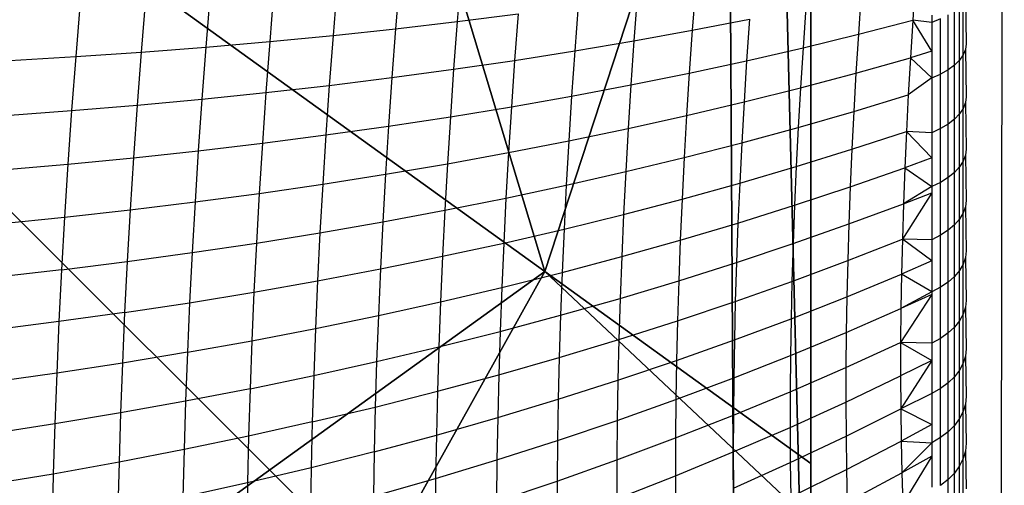
# Model space of a CAD drawing. Units: centimetres. Extents: x -521 to 348, y -149 to 236.
# Drawn here: x 186 to 188, y 5 to 6 of the extents above; entities that cross this region are included whole.
import ezdxf

# ---------------------------------------------------------------- set-up
doc = ezdxf.new("R2010")
doc.units = ezdxf.units.CM
doc.header["$LTSCALE"] = 2.54
doc.layers.get('0').update_dxf_attribs({"true_color": 0xff5454})
doc.layers.add('VP-EQ', color=7, linetype='Continuous', true_color=0x8a3492)

# ---------------------------------------------------------------- blocks, each defined once
blk = doc.blocks.new('Grupuj_59')
at = {"color": 0}
mesh = blk.add_polyface(dxfattribs=at)
corners = [(0.5361, 6.5095, 4.4345), (0, 7.0139, 3.6149), (0, 6.8964, 3.723), (1.3665, 8, 3.6149), (2.6016, 8, 4.4345)]
mesh.append_faces([[corners[k] for k in face] for face in [(0, 1, 2), (3, 0, 4)]], dxfattribs={"vtx0": -1, "color": 0})
mesh.append_faces([[corners[k] for k in face] for face in [(1, 0, 3)]], dxfattribs={"vtx0": -1, "vtx1": -1, "color": 0})
mesh = blk.add_polyface(dxfattribs=at)
corners = [(0, 7.892), (0.1974, 0), (0, 0.1425), (0.1497, 8), (7.8302, 8), (7.7825, 0), (8, 0.1569), (8, 7.8775)]
mesh.append_faces([[corners[k] for k in face] for face in [(0, 1, 2), (6, 4, 7)]], dxfattribs={"vtx0": -1, "color": 0})
mesh.append_faces([[corners[k] for k in face] for face in [(1, 4, 5), (5, 4, 6)]], dxfattribs={"vtx0": -1, "vtx1": -1, "color": 0})
mesh.append_faces([[corners[k] for k in face] for face in [(1, 0, 3), (1, 3, 4)]], dxfattribs={"vtx0": -1, "vtx2": -1, "color": 0})
mesh = blk.add_polyface(dxfattribs=at)
corners = [(1.8035, 5.595, 5.217), (2.6016, 8, 4.4345), (0.5361, 6.5095, 4.4345), (3.1548, 6.5701, 5.217), (2.687, 8, 4.4609)]
mesh.append_faces([[corners[k] for k in face] for face in [(0, 1, 2), (1, 3, 4)]], dxfattribs={"vtx0": -1, "color": 0})
mesh.append_faces([[corners[k] for k in face] for face in [(1, 0, 3)]], dxfattribs={"vtx0": -1, "vtx2": -1, "color": 0})
mesh = blk.add_polyface(dxfattribs=at)
corners = [(0, 0.4594, 3.0059), (0, 0.1425), (0, 0.1425, 2.42), (0, 7.892), (0, 1.0205, 3.6149), (0, 1.138, 3.723), (0, 3.1637, 4.4345), (0, 4.0172, 4.574), (0, 4.8707, 4.4345), (0, 6.8964, 3.723), (0, 7.0139, 3.6149), (0, 7.575, 3.0059), (0, 7.892, 2.42)]
mesh.append_faces([[corners[k] for k in face] for face in [(0, 1, 2), (3, 11, 12)]], dxfattribs={"vtx0": -1, "color": 0})
mesh.append_faces([[corners[k] for k in face] for face in [(1, 0, 3)]], dxfattribs={"vtx0": -1, "vtx1": -1, "color": 0})
mesh.append_faces([[corners[k] for k in face] for face in [(3, 0, 4), (3, 4, 5), (3, 5, 6), (3, 6, 7), (3, 7, 8), (3, 8, 9), (3, 9, 10), (3, 10, 11)]], dxfattribs={"vtx0": -1, "vtx2": -1, "color": 0})
mesh = blk.add_polyface(dxfattribs=at)
corners = [(0, 6.8964, 3.723), (0, 4.8707, 4.4345), (0.5361, 6.5095, 4.4345)]
mesh.append_faces([[corners[k] for k in face] for face in [(0, 1, 2)]], dxfattribs={"color": 0})
mesh = blk.add_polyface(dxfattribs=at)
corners = [(1.2874, 4.0172, 5.217), (0, 4.8707, 4.4345), (0, 4.0172, 4.574), (0.5361, 6.5095, 4.4345), (1.8035, 5.595, 5.217)]
mesh.append_faces([[corners[k] for k in face] for face in [(0, 1, 2), (3, 0, 4)]], dxfattribs={"vtx0": -1, "color": 0})
mesh.append_faces([[corners[k] for k in face] for face in [(1, 0, 3)]], dxfattribs={"vtx0": -1, "vtx1": -1, "color": 0})
blk = doc.blocks.new('czop_szary_LOW')
at = {"color": 9, "true_color": 0xc2c6c8}
blk.add_blockref('Grupuj_59', (1.7981, 1.4596, 4.4636), dxfattribs=at)
blk = doc.blocks.new('Grupuj_77')
at = {"color": 0}
mesh = blk.add_polyface(dxfattribs=at)
corners = [(0, 8, 234.9995), (0, 0), (0, 0, 234.9995), (0, 8)]
mesh.append_faces([[corners[k] for k in face] for face in [(0, 1, 2), (1, 0, 3)]], dxfattribs={"vtx0": -1, "color": 0})
mesh = blk.add_polyface(dxfattribs=at)
corners = [(8, 8), (0, 0), (0, 8), (8, 0)]
mesh.append_faces([[corners[k] for k in face] for face in [(0, 1, 2), (1, 0, 3)]], dxfattribs={"vtx0": -1, "color": 0})
mesh = blk.add_polyface(dxfattribs=at)
corners = [(8, 0, 234.9995), (0, 8, 234.9995), (0, 0, 234.9995), (8, 8, 234.9995)]
mesh.append_faces([[corners[k] for k in face] for face in [(0, 1, 2), (1, 0, 3)]], dxfattribs={"vtx0": -1, "color": 0})
blk = doc.blocks.new('Komponent_13')
at = {"color": 8, "true_color": 0x6f7c7d}
blk.add_blockref('Grupuj_77', (10.2, 0), dxfattribs=at)
blk = doc.blocks.new('Grupuj_6')
at = {"color": 0}
blk.add_blockref('czop_szary_LOW', (-1.7981, -1.4596, 43.7113), dxfattribs=at)
at = {"color": 0, "zscale": 0.205}
blk.add_blockref('Komponent_13', (-10.2, 0), dxfattribs=at)
blk = doc.blocks.new('Grupuj_1')
at = {"color": 0}
blk.add_blockref('Grupuj_6', (0, 73.0984, 257.8914), dxfattribs=at)
blk = doc.blocks.new('1757')
at = {"color": 0}
for p, q in [((253.9143, -40.157), (253.9203, -32.957)), ((252.8259, -38.3962), (252.8181, -38.4934)), ((252.576, -38.4199), (252.5678, -38.5215)), ((252.7018, -38.4085), (252.6938, -38.508)), ((253.298, -38.424), (253.2915, -38.5111)), ((253.7411, -38.4146), (253.7358, -38.4908)), ((252.3199, -38.4393), (252.3114, -38.5451)), ((252.4487, -38.4301), (252.4403, -38.5338)), ((253.1808, -38.443), (253.1741, -38.5325)), ((253.6318, -38.4403), (253.6264, -38.5192)), ((253.8419, -38.4408), (253.8434, -38.5386)), ((252.0582, -38.4545), (252.0494, -38.5642)), ((252.1897, -38.4474), (252.181, -38.5552)), ((253.0617, -38.4608), (253.0548, -38.5527)), ((253.83, -38.5711), (253.8301, -38.4611)), ((253.8374, -38.5606), (253.8374, -38.4511)), ((252.8181, -38.4934), (252.9408, -38.4776)), ((252.9408, -38.4776), (252.9337, -38.5718)), ((253.5205, -38.465), (253.5148, -38.5464)), ((253.7743, -38.4804), (253.7743, -38.4951)), ((253.807, -38.5907), (253.807, -38.4796)), ((253.8198, -38.5812), (253.8199, -38.4706)), ((252.6938, -38.508), (252.8181, -38.4934)), ((252.8181, -38.4934), (252.8109, -38.5898)), ((253.2915, -38.5111), (253.407, -38.4886)), ((253.407, -38.4886), (253.4012, -38.5725)), ((253.6264, -38.5192), (253.7358, -38.4908)), ((253.7358, -38.4908), (253.7311, -38.5664)), ((253.7743, -38.4951), (253.7358, -38.4908)), ((253.7742, -38.5535), (253.7358, -38.4908)), ((253.7743, -38.4951), (253.7742, -38.5535)), ((253.7918, -38.4878), (253.7743, -38.4951)), ((253.7917, -38.5994), (253.7918, -38.4878)), ((252.4403, -38.5338), (252.5678, -38.5215)), ((252.5678, -38.5215), (252.5603, -38.6223)), ((252.5678, -38.5215), (252.6938, -38.508)), ((252.6938, -38.508), (252.6864, -38.6066)), ((253.1741, -38.5325), (253.2915, -38.5111)), ((253.2915, -38.5111), (253.2856, -38.5974)), ((253.5148, -38.5464), (253.6264, -38.5192)), ((253.6264, -38.5192), (253.6215, -38.5973)), ((252.3114, -38.5451), (252.4403, -38.5338)), ((252.4403, -38.5338), (252.4326, -38.6367)), ((253.0548, -38.5527), (253.1741, -38.5325)), ((253.1741, -38.5325), (253.168, -38.6212)), ((253.8434, -38.5386), (253.8419, -38.5497)), ((252.0494, -38.5642), (252.181, -38.5552)), ((252.181, -38.5552), (252.173, -38.6621)), ((252.181, -38.5552), (252.3114, -38.5451)), ((252.3114, -38.5451), (252.3035, -38.65)), ((252.9337, -38.5718), (253.0548, -38.5527)), ((253.0548, -38.5527), (253.0486, -38.6438)), ((253.4012, -38.5725), (253.5148, -38.5464)), ((253.5148, -38.5464), (253.5098, -38.627)), ((253.7742, -38.5535), (253.7311, -38.5664)), ((253.7742, -38.5535), (253.7742, -38.6071)), ((253.8374, -38.5606), (253.83, -38.5711)), ((253.8419, -38.5497), (253.8374, -38.5606)), ((253.8374, -38.6685), (253.8374, -38.5606)), ((253.8419, -38.5497), (253.8434, -38.6453)), ((251.9164, -38.572), (252.0494, -38.5642)), ((252.0494, -38.5642), (252.0412, -38.673)), ((252.8109, -38.5898), (252.9337, -38.5718)), ((252.9337, -38.5718), (252.9273, -38.6652)), ((253.2856, -38.5974), (253.4012, -38.5725)), ((253.4012, -38.5725), (253.396, -38.6555)), ((253.6215, -38.5973), (253.7311, -38.5664)), ((253.7311, -38.5664), (253.7268, -38.6412)), ((253.7742, -38.6071), (253.7311, -38.5664)), ((253.8198, -38.5812), (253.807, -38.5907)), ((253.83, -38.5711), (253.8198, -38.5812)), ((253.8198, -38.6903), (253.8198, -38.5812)), ((253.83, -38.6797), (253.83, -38.5711)), ((252.6864, -38.6066), (252.8109, -38.5898)), ((252.8109, -38.5898), (252.8043, -38.6854)), ((253.168, -38.6212), (253.2856, -38.5974)), ((253.2856, -38.5974), (253.2802, -38.6829)), ((253.5098, -38.627), (253.6215, -38.5973)), ((253.6215, -38.5973), (253.6171, -38.6746)), ((253.7742, -38.6071), (253.7917, -38.5994)), ((253.807, -38.5907), (253.7917, -38.5994)), ((253.7917, -38.7094), (253.7917, -38.5994)), ((253.807, -38.7003), (253.807, -38.5907)), ((252.4326, -38.6367), (252.5603, -38.6223)), ((252.5603, -38.6223), (252.5534, -38.7222)), ((252.5603, -38.6223), (252.6864, -38.6066)), ((252.6864, -38.6066), (252.6796, -38.7044)), ((253.0486, -38.6438), (253.168, -38.6212)), ((253.168, -38.6212), (253.1625, -38.7091)), ((253.7742, -38.6071), (253.7268, -38.6412)), ((253.7742, -38.6071), (253.7742, -38.7176)), ((252.3035, -38.65), (252.4326, -38.6367)), ((252.4326, -38.6367), (252.4256, -38.7388)), ((253.396, -38.6555), (253.5098, -38.627)), ((253.5098, -38.627), (253.5052, -38.7068)), ((253.6171, -38.6746), (253.7268, -38.6412)), ((253.7268, -38.6412), (253.7231, -38.7152)), ((252.0412, -38.673), (252.173, -38.6621)), ((252.173, -38.6621), (252.1657, -38.7681)), ((252.173, -38.6621), (252.3035, -38.65)), ((252.3035, -38.65), (252.2963, -38.7541)), ((252.9273, -38.6652), (253.0486, -38.6438)), ((253.0486, -38.6438), (253.0429, -38.734)), ((253.2802, -38.6829), (253.396, -38.6555)), ((253.396, -38.6555), (253.3913, -38.7378)), ((253.8419, -38.657), (253.8374, -38.6685)), ((253.8434, -38.6453), (253.8419, -38.657)), ((253.8419, -38.657), (253.8434, -38.7505)), ((251.9081, -38.6827), (252.0412, -38.673)), ((252.0412, -38.673), (252.0337, -38.7809)), ((252.8043, -38.6854), (252.9273, -38.6652)), ((252.9273, -38.6652), (252.9215, -38.7577)), ((253.1625, -38.7091), (253.2802, -38.6829)), ((253.2802, -38.6829), (253.2754, -38.7676)), ((253.5052, -38.7068), (253.6171, -38.6746)), ((253.6171, -38.6746), (253.6132, -38.7511)), ((253.83, -38.6797), (253.8198, -38.6903)), ((253.8374, -38.6685), (253.83, -38.6797)), ((253.83, -38.7866), (253.83, -38.6797)), ((253.8373, -38.7749), (253.8374, -38.6685)), ((252.6796, -38.7044), (252.8043, -38.6854)), ((252.8043, -38.6854), (252.7983, -38.7802)), ((253.807, -38.7003), (253.7917, -38.7094)), ((253.8069, -38.8082), (253.807, -38.7003)), ((253.8198, -38.6903), (253.807, -38.7003)), ((253.8198, -38.7978), (253.8198, -38.6903)), ((252.4256, -38.7388), (252.5534, -38.7222)), ((252.5534, -38.7222), (252.5471, -38.8212)), ((252.5534, -38.7222), (252.6796, -38.7044)), ((252.6796, -38.7044), (252.6735, -38.8013)), ((253.0429, -38.734), (253.1625, -38.7091)), ((253.1625, -38.7091), (253.1575, -38.7961)), ((253.3913, -38.7378), (253.5052, -38.7068)), ((253.5052, -38.7068), (253.5012, -38.7859)), ((253.6132, -38.7511), (253.7231, -38.7152)), ((253.7231, -38.7152), (253.7198, -38.7884)), ((253.7231, -38.7152), (253.7742, -38.7684)), ((253.7742, -38.7176), (253.7231, -38.7152)), ((253.7917, -38.7094), (253.7742, -38.7176)), ((253.7742, -38.7176), (253.7742, -38.7684)), ((253.7917, -38.8178), (253.7917, -38.7094)), ((252.2963, -38.7541), (252.4256, -38.7388)), ((252.4256, -38.7388), (252.4192, -38.8399)), ((252.9215, -38.7577), (253.0429, -38.734)), ((253.0429, -38.734), (253.0378, -38.8234)), ((253.2754, -38.7676), (253.3913, -38.7378)), ((253.3913, -38.7378), (253.3872, -38.8193)), ((252.1657, -38.7681), (252.2963, -38.7541)), ((252.2963, -38.7541), (252.2898, -38.8572)), ((252.7983, -38.7802), (252.9215, -38.7577)), ((252.9215, -38.7577), (252.9163, -38.8493)), ((253.5012, -38.7859), (253.6132, -38.7511)), ((253.6132, -38.7511), (253.6099, -38.8268)), ((253.8434, -38.7505), (253.8418, -38.7628)), ((251.9006, -38.7925), (252.0337, -38.7809)), ((252.0337, -38.7809), (252.027, -38.8879)), ((252.0337, -38.7809), (252.1657, -38.7681)), ((252.1657, -38.7681), (252.1591, -38.8732)), ((252.6735, -38.8013), (252.7983, -38.7802)), ((252.7983, -38.7802), (252.793, -38.874)), ((253.1575, -38.7961), (253.2754, -38.7676)), ((253.2754, -38.7676), (253.2712, -38.8514)), ((253.7742, -38.7684), (253.7198, -38.7884)), ((253.7742, -38.7684), (253.7742, -38.8264)), ((253.8373, -38.7749), (253.83, -38.7866)), ((253.8418, -38.7628), (253.8373, -38.7749)), ((253.8373, -38.8795), (253.8373, -38.7749)), ((253.8418, -38.7628), (253.8433, -38.854)), ((252.5471, -38.8212), (252.6735, -38.8013)), ((252.6735, -38.8013), (252.6681, -38.8973)), ((253.0378, -38.8234), (253.1575, -38.7961)), ((253.1575, -38.7961), (253.1532, -38.8823)), ((253.3872, -38.8193), (253.5012, -38.7859)), ((253.5012, -38.7859), (253.4978, -38.864)), ((253.6099, -38.8268), (253.7198, -38.7884)), ((253.7198, -38.7884), (253.7171, -38.8607)), ((253.7198, -38.7884), (253.7742, -38.8264)), ((253.8198, -38.7978), (253.8069, -38.8082)), ((253.8197, -38.9035), (253.8198, -38.7978)), ((253.83, -38.7866), (253.8198, -38.7978)), ((253.8299, -38.8918), (253.83, -38.7866)), ((252.4192, -38.8399), (252.5471, -38.8212)), ((252.5471, -38.8212), (252.5416, -38.9193)), ((253.2712, -38.8514), (253.3872, -38.8193)), ((253.3872, -38.8193), (253.3837, -38.8998)), ((253.7917, -38.8178), (253.7742, -38.8264)), ((253.8069, -38.8082), (253.7917, -38.8178)), ((253.7917, -38.9245), (253.7917, -38.8178)), ((253.8069, -38.9144), (253.8069, -38.8082)), ((252.2898, -38.8572), (252.4192, -38.8399)), ((252.4192, -38.8399), (252.4135, -38.94)), ((252.9163, -38.8493), (253.0378, -38.8234)), ((253.0378, -38.8234), (253.0333, -38.9118)), ((253.4978, -38.864), (253.6099, -38.8268)), ((253.6099, -38.8268), (253.6071, -38.9016)), ((253.7742, -38.8386), (253.7149, -38.9322)), ((253.7742, -38.8264), (253.7171, -38.8607)), ((253.7171, -38.8607), (253.7742, -38.8386)), ((253.7742, -38.8386), (253.7741, -38.9335)), ((253.7742, -38.8264), (253.7742, -38.8386)), ((252.1591, -38.8732), (252.2898, -38.8572)), ((252.2898, -38.8572), (252.284, -38.9593)), ((252.793, -38.874), (252.9163, -38.8493)), ((252.9163, -38.8493), (252.9117, -38.94)), ((253.1532, -38.8823), (253.2712, -38.8514)), ((253.2712, -38.8514), (253.2675, -38.9343)), ((253.6071, -38.9016), (253.7171, -38.8607)), ((253.7171, -38.8607), (253.7149, -38.9322)), ((253.8433, -38.854), (253.8418, -38.8669)), ((252.027, -38.8879), (252.1591, -38.8732)), ((252.1591, -38.8732), (252.1532, -38.9772)), ((252.6681, -38.8973), (252.793, -38.874)), ((252.793, -38.874), (252.7883, -38.9668)), ((253.3837, -38.8998), (253.4978, -38.864)), ((253.4978, -38.864), (253.4949, -38.9412)), ((253.8373, -38.8795), (253.8299, -38.8918)), ((253.8418, -38.8669), (253.8373, -38.8795)), ((253.8373, -38.9824), (253.8373, -38.8795)), ((253.8418, -38.8669), (253.8433, -38.9558)), ((251.8937, -38.9013), (252.027, -38.8879)), ((252.027, -38.8879), (252.021, -38.9938)), ((252.5416, -38.9193), (252.6681, -38.8973)), ((252.6681, -38.8973), (252.6633, -38.9923)), ((253.0333, -38.9118), (253.1532, -38.8823)), ((253.1532, -38.8823), (253.1494, -38.9675)), ((253.2675, -38.9343), (253.3837, -38.8998)), ((253.3837, -38.8998), (253.3807, -38.9794)), ((253.8299, -38.8918), (253.8197, -38.9035)), ((253.8299, -38.9952), (253.8299, -38.8918)), ((252.4135, -38.94), (252.5416, -38.9193)), ((252.5416, -38.9193), (252.5367, -39.0164)), ((252.9117, -38.94), (253.0333, -38.9118)), ((253.0333, -38.9118), (253.0295, -38.9992)), ((253.4949, -38.9412), (253.6071, -38.9016)), ((253.6071, -38.9016), (253.6048, -38.9755)), ((253.8069, -38.9144), (253.7917, -38.9245)), ((253.8197, -38.9035), (253.8069, -38.9144)), ((253.8069, -39.0188), (253.8069, -38.9144)), ((253.8197, -39.0074), (253.8197, -38.9035)), ((252.284, -38.9593), (252.4135, -38.94)), ((252.4135, -38.94), (252.4085, -39.0391)), ((252.7883, -38.9668), (252.9117, -38.94)), ((252.9117, -38.94), (252.9077, -39.0297)), ((253.1494, -38.9675), (253.2675, -38.9343)), ((253.2675, -38.9343), (253.2644, -39.0162)), ((253.6048, -38.9755), (253.7149, -38.9322)), ((253.7149, -38.9322), (253.7133, -39.0026)), ((253.7741, -38.9761), (253.7149, -38.9322)), ((253.7741, -38.9335), (253.7149, -38.9322)), ((253.7917, -38.9245), (253.7741, -38.9335)), ((253.7741, -38.9335), (253.7741, -38.9761)), ((253.7916, -39.0293), (253.7917, -38.9245)), ((252.1532, -38.9772), (252.284, -38.9593)), ((252.284, -38.9593), (252.2789, -39.0604)), ((253.3807, -38.9794), (253.4949, -38.9412)), ((253.4949, -38.9412), (253.4925, -39.0174)), ((253.8433, -38.9558), (253.8418, -38.9692)), ((252.021, -38.9938), (252.1532, -38.9772)), ((252.1532, -38.9772), (252.148, -39.0802)), ((252.6633, -38.9923), (252.7883, -38.9668)), ((252.7883, -38.9668), (252.7843, -39.0587)), ((253.0295, -38.9992), (253.1494, -38.9675)), ((253.1494, -38.9675), (253.1463, -39.0517)), ((253.2644, -39.0162), (253.3807, -38.9794)), ((253.3807, -38.9794), (253.3782, -39.058)), ((253.4925, -39.0174), (253.6048, -38.9755)), ((253.6048, -38.9755), (253.6031, -39.0484)), ((253.7741, -38.9761), (253.7133, -39.0026)), ((253.7741, -38.9761), (253.7741, -39.0387)), ((253.8418, -38.9692), (253.8373, -38.9824)), ((253.8418, -38.9692), (253.8433, -39.0557)), ((252.021, -38.9938), (251.8876, -39.009)), ((252.021, -38.9938), (252.0157, -39.0986)), ((252.5367, -39.0164), (252.6633, -38.9923)), ((252.6633, -38.9923), (252.6592, -39.0862)), ((252.9077, -39.0297), (253.0295, -38.9992)), ((253.0295, -38.9992), (253.0262, -39.0857)), ((253.8299, -38.9952), (253.8197, -39.0074)), ((253.8373, -38.9824), (253.8299, -38.9952)), ((253.8299, -39.0968), (253.8299, -38.9952)), ((253.8373, -39.0834), (253.8373, -38.9824)), ((252.4085, -39.0391), (252.5367, -39.0164)), ((252.5367, -39.0164), (252.5324, -39.1124)), ((253.1463, -39.0517), (253.2644, -39.0162)), ((253.2644, -39.0162), (253.2619, -39.0971)), ((253.3782, -39.058), (253.4925, -39.0174)), ((253.4925, -39.0174), (253.4908, -39.0926)), ((253.6031, -39.0484), (253.7133, -39.0026)), ((253.7133, -39.0026), (253.7121, -39.0721)), ((253.7741, -39.0387), (253.7133, -39.0026)), ((253.8069, -39.0188), (253.7916, -39.0293)), ((253.8197, -39.0074), (253.8069, -39.0188)), ((253.8069, -39.1214), (253.8069, -39.0188)), ((253.8197, -39.1095), (253.8197, -39.0074)), ((252.2789, -39.0604), (252.4085, -39.0391)), ((252.4085, -39.0391), (252.4042, -39.1371)), ((252.7843, -39.0587), (252.9077, -39.0297)), ((252.9077, -39.0297), (252.9044, -39.1183)), ((253.7741, -39.0387), (253.7121, -39.0721)), ((253.7916, -39.0293), (253.7741, -39.0387)), ((253.7741, -39.0387), (253.7741, -39.0439)), ((253.7916, -39.1323), (253.7916, -39.0293)), ((252.6592, -39.0862), (252.7843, -39.0587)), ((252.7843, -39.0587), (252.7809, -39.1494)), ((253.0262, -39.0857), (253.1463, -39.0517)), ((253.1463, -39.0517), (253.1437, -39.1348)), ((253.2619, -39.0971), (253.3782, -39.058)), ((253.3782, -39.058), (253.3764, -39.1355)), ((253.4908, -39.0926), (253.6031, -39.0484)), ((253.6031, -39.0484), (253.6018, -39.1202)), ((253.7741, -39.0439), (253.7114, -39.1406)), ((253.7741, -39.0439), (253.7121, -39.0721)), ((253.7741, -39.0439), (253.7741, -39.1421)), ((253.8433, -39.0557), (253.8418, -39.0697)), ((252.148, -39.0802), (252.2789, -39.0604)), ((252.2789, -39.0604), (252.2745, -39.1603)), ((253.6018, -39.1202), (253.7121, -39.0721)), ((253.7121, -39.0721), (253.7114, -39.1406)), ((253.8418, -39.0697), (253.8373, -39.0834)), ((253.8418, -39.0697), (253.8433, -39.1537)), ((252.0157, -39.0986), (251.8822, -39.1156)), ((252.0157, -39.0986), (252.0111, -39.2023)), ((252.148, -39.0802), (252.0157, -39.0986)), ((252.148, -39.0802), (252.1435, -39.182)), ((252.5324, -39.1124), (252.6592, -39.0862)), ((252.6592, -39.0862), (252.6557, -39.179)), ((252.9044, -39.1183), (253.0262, -39.0857)), ((253.0262, -39.0857), (253.0236, -39.171)), ((253.1437, -39.1348), (253.2619, -39.0971)), ((253.2619, -39.0971), (253.26, -39.1769)), ((253.3764, -39.1355), (253.4908, -39.0926)), ((253.4908, -39.0926), (253.4895, -39.1668)), ((253.8299, -39.0968), (253.8197, -39.1095)), ((253.8373, -39.0834), (253.8299, -39.0968)), ((253.8299, -39.1964), (253.8299, -39.0968)), ((253.8373, -39.1825), (253.8373, -39.0834)), ((252.4042, -39.1371), (252.5324, -39.1124)), ((252.5324, -39.1124), (252.5289, -39.2072)), ((252.7809, -39.1494), (252.9044, -39.1183)), ((252.9044, -39.1183), (252.9017, -39.2057)), ((253.8197, -39.1095), (253.8069, -39.1214)), ((253.8197, -39.2096), (253.8197, -39.1095)), ((252.2745, -39.1603), (252.4042, -39.1371)), ((252.4042, -39.1371), (252.4006, -39.2339)), ((253.0236, -39.171), (253.1437, -39.1348)), ((253.1437, -39.1348), (253.1417, -39.2168)), ((253.26, -39.1769), (253.3764, -39.1355)), ((253.3764, -39.1355), (253.3751, -39.2119)), ((253.4895, -39.1668), (253.6018, -39.1202)), ((253.6018, -39.1202), (253.6012, -39.191)), ((253.7916, -39.1323), (253.7741, -39.1421)), ((253.8069, -39.1214), (253.7916, -39.1323)), ((253.7916, -39.2334), (253.7916, -39.1323)), ((253.8069, -39.222), (253.8069, -39.1214)), ((252.6557, -39.179), (252.7809, -39.1494)), ((252.7809, -39.1494), (252.7781, -39.239)), ((253.6012, -39.191), (253.7114, -39.1406)), ((253.7114, -39.1406), (253.7113, -39.208)), ((253.7741, -39.1421), (253.7114, -39.1406)), ((253.7114, -39.1406), (253.7741, -39.1766)), ((253.7741, -39.1421), (253.7741, -39.1766)), ((253.8433, -39.1537), (253.8418, -39.1683)), ((252.2745, -39.1603), (252.1435, -39.182)), ((252.2745, -39.1603), (252.2708, -39.259)), ((252.9017, -39.2057), (253.0236, -39.171)), ((253.0236, -39.171), (253.0216, -39.2552)), ((253.1417, -39.2168), (253.26, -39.1769)), ((253.26, -39.1769), (253.2587, -39.2556)), ((253.3751, -39.2119), (253.4895, -39.1668)), ((253.4895, -39.1668), (253.4888, -39.2399)), ((253.7741, -39.1766), (253.7113, -39.208)), ((253.7741, -39.1766), (253.7117, -39.2743)), ((253.7741, -39.1766), (253.7741, -39.2435)), ((253.8418, -39.1683), (253.8373, -39.1825)), ((253.8418, -39.1683), (253.8433, -39.2498)), ((252.1435, -39.182), (252.0111, -39.2023)), ((252.1435, -39.182), (252.1397, -39.2826)), ((252.5289, -39.2072), (252.6557, -39.179)), ((252.6557, -39.179), (252.6528, -39.2707)), ((253.4888, -39.2399), (253.6012, -39.191)), ((253.6012, -39.191), (253.601, -39.2607)), ((253.8299, -39.1964), (253.8197, -39.2096)), ((253.8373, -39.1825), (253.8299, -39.1964)), ((253.8299, -39.294), (253.8299, -39.1964)), ((253.8373, -39.2797), (253.8373, -39.1825)), ((252.0111, -39.2023), (251.8776, -39.221)), ((252.0111, -39.2023), (252.0073, -39.3047)), ((252.4006, -39.2339), (252.5289, -39.2072)), ((252.5289, -39.2072), (252.526, -39.3009)), ((252.7781, -39.239), (252.9017, -39.2057)), ((252.9017, -39.2057), (252.8997, -39.2921)), ((253.0216, -39.2552), (253.1417, -39.2168)), ((253.1417, -39.2168), (253.1404, -39.2977)), ((253.2587, -39.2556), (253.3751, -39.2119)), ((253.3751, -39.2119), (253.3744, -39.2873)), ((253.601, -39.2607), (253.7113, -39.208)), ((253.7113, -39.208), (253.7117, -39.2743)), ((253.8197, -39.2096), (253.8069, -39.222)), ((253.8197, -39.3077), (253.8197, -39.2096)), ((252.4006, -39.2339), (252.2708, -39.259)), ((252.4006, -39.2339), (252.3976, -39.3295)), ((253.7916, -39.2334), (253.7741, -39.2435)), ((253.8069, -39.222), (253.7916, -39.2334)), ((253.7916, -39.3324), (253.7916, -39.2334)), ((253.8069, -39.3206), (253.8069, -39.222)), ((252.6528, -39.2707), (252.7781, -39.239)), ((252.7781, -39.239), (252.776, -39.3274)), ((252.8997, -39.2921), (253.0216, -39.2552)), ((253.0216, -39.2552), (253.0202, -39.3382)), ((253.1404, -39.2977), (253.2587, -39.2556)), ((253.2587, -39.2556), (253.258, -39.3331)), ((253.3744, -39.2873), (253.4888, -39.2399)), ((253.4888, -39.2399), (253.4886, -39.3118)), ((253.7741, -39.2435), (253.7117, -39.2743)), ((253.7741, -39.2435), (253.7741, -39.306)), ((253.8433, -39.2498), (253.8418, -39.2649)), ((252.2708, -39.259), (252.1397, -39.2826)), ((252.2708, -39.259), (252.2678, -39.3565)), ((252.526, -39.3009), (252.6528, -39.2707)), ((252.6528, -39.2707), (252.6507, -39.3611)), ((253.4886, -39.3118), (253.601, -39.2607)), ((253.601, -39.2607), (253.6014, -39.3292)), ((253.6014, -39.3292), (253.7117, -39.2743)), ((253.7117, -39.2743), (253.7741, -39.306)), ((253.7117, -39.2743), (253.7126, -39.3394)), ((253.8418, -39.2649), (253.8373, -39.2797)), ((253.8418, -39.2649), (253.8433, -39.3438)), ((252.1397, -39.2826), (252.0073, -39.3047)), ((252.1397, -39.2826), (252.1367, -39.382)), ((252.776, -39.3274), (252.8997, -39.2921)), ((252.8997, -39.2921), (252.8982, -39.3772)), ((253.0202, -39.3382), (253.1404, -39.2977)), ((253.1404, -39.2977), (253.1396, -39.3774)), ((253.258, -39.3331), (253.3744, -39.2873)), ((253.3744, -39.2873), (253.3742, -39.3614)), ((253.8299, -39.294), (253.8197, -39.3077)), ((253.8373, -39.2797), (253.8299, -39.294)), ((253.8299, -39.3896), (253.8299, -39.294)), ((253.8373, -39.3747), (253.8373, -39.2797)), ((252.0073, -39.3047), (251.8737, -39.3252)), ((252.0073, -39.3047), (252.0042, -39.4058)), ((252.526, -39.3009), (252.3976, -39.3295)), ((252.526, -39.3009), (252.5238, -39.3933)), ((253.3742, -39.3614), (253.4886, -39.3118)), ((253.4886, -39.3118), (253.489, -39.3826)), ((253.7741, -39.306), (253.7126, -39.3394)), ((253.7741, -39.306), (253.7741, -39.3429)), ((253.8197, -39.3077), (253.8069, -39.3206)), ((253.8197, -39.4038), (253.8197, -39.3077)), ((252.3976, -39.3295), (252.2678, -39.3565)), ((252.3976, -39.3295), (252.3954, -39.4238)), ((252.6507, -39.3611), (252.776, -39.3274)), ((252.776, -39.3274), (252.7745, -39.4146)), ((253.1396, -39.3774), (253.258, -39.3331)), ((253.258, -39.3331), (253.2578, -39.4094)), ((253.489, -39.3826), (253.6014, -39.3292)), ((253.6014, -39.3292), (253.6023, -39.3966)), ((253.7916, -39.3324), (253.7741, -39.3429)), ((253.8069, -39.3206), (253.7916, -39.3324)), ((253.7916, -39.4292), (253.7916, -39.3324)), ((253.8069, -39.417), (253.8069, -39.3206)), ((252.2678, -39.3565), (252.1367, -39.382)), ((252.2678, -39.3565), (252.2655, -39.4527)), ((252.8982, -39.3772), (253.0202, -39.3382)), ((253.0202, -39.3382), (253.0194, -39.42)), ((253.6023, -39.3966), (253.7126, -39.3394)), ((253.7126, -39.3394), (253.714, -39.4034)), ((253.7126, -39.3394), (253.7741, -39.3429)), ((253.7741, -39.3429), (253.714, -39.4034)), ((253.7741, -39.3429), (253.7741, -39.3696)), ((253.8433, -39.3438), (253.8418, -39.3594)), ((252.6507, -39.3611), (252.5238, -39.3933)), ((252.6507, -39.3611), (252.6492, -39.4503)), ((252.7745, -39.4146), (252.8982, -39.3772)), ((252.8982, -39.3772), (252.8974, -39.461)), ((253.2578, -39.4094), (253.3742, -39.3614)), ((253.3742, -39.3614), (253.3746, -39.4343)), ((253.7741, -39.3696), (253.714, -39.4034)), ((253.7741, -39.3696), (253.7159, -39.4661)), ((253.7741, -39.3696), (253.7741, -39.4323)), ((253.8373, -39.3747), (253.8299, -39.3896)), ((253.8418, -39.3594), (253.8373, -39.3747)), ((253.8373, -39.4676), (253.8373, -39.3747)), ((253.8418, -39.3594), (253.8433, -39.4357)), ((252.1367, -39.382), (252.0042, -39.4058)), ((252.1367, -39.382), (252.1343, -39.48)), ((252.5238, -39.3933), (252.3954, -39.4238)), ((252.5238, -39.3933), (252.5222, -39.4844)), ((253.0194, -39.42), (253.1396, -39.3774)), ((253.1396, -39.3774), (253.1394, -39.4558)), ((253.3746, -39.4343), (253.489, -39.3826)), ((253.489, -39.3826), (253.49, -39.4521)), ((253.49, -39.4521), (253.6023, -39.3966)), ((253.6023, -39.3966), (253.6038, -39.4627)), ((253.8299, -39.3896), (253.8197, -39.4038)), ((253.8299, -39.483), (253.8299, -39.3896)), ((252.0042, -39.4058), (251.8705, -39.4281)), ((252.0042, -39.4058), (252.0018, -39.5056)), ((252.6492, -39.4503), (252.7745, -39.4146)), ((252.7745, -39.4146), (252.7737, -39.5004)), ((253.1394, -39.4558), (253.2578, -39.4094)), ((253.2578, -39.4094), (253.2582, -39.4845)), ((253.6038, -39.4627), (253.714, -39.4034)), ((253.714, -39.4034), (253.7159, -39.4661)), ((253.8197, -39.4038), (253.8069, -39.417)), ((253.8197, -39.4976), (253.8197, -39.4038)), ((252.3954, -39.4238), (252.2655, -39.4527)), ((252.3954, -39.4238), (252.3938, -39.5168)), ((252.8974, -39.461), (253.0194, -39.42)), ((253.0194, -39.42), (253.0192, -39.5005)), ((253.8069, -39.417), (253.7916, -39.4292)), ((253.8069, -39.5113), (253.8069, -39.417))]:
    blk.add_line(p, q, dxfattribs=at)
blk = doc.blocks.new('1757_2D')
at = {"color": 0}
blk.add_blockref('1757', (164.0092, 196.6741), dxfattribs=at)

msp = doc.modelspace()

# ---------------------------------------------------------------- block references
at = {"layer": 'VP-EQ', "color": 0}
msp.add_blockref('1757_2D', (-230.3407, -152.3224), dxfattribs=at)
at = {"layer": 'VP-EQ', "color": 0, "rotation": 180}
msp.add_blockref('Grupuj_1', (187.1992, 84.9619), dxfattribs=at)

doc.saveas('drawing.dxf')
